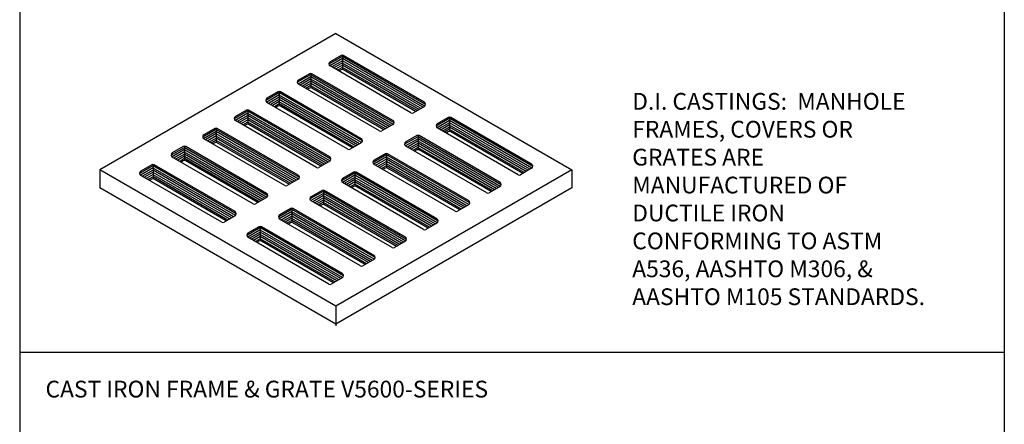
# Model space of a CAD drawing. Extents: x -9137 to 3881, y -2724 to 488.
# Drawn here: x 3440 to 3730, y -1940 to -1821 of the extents above; entities that cross this region are included whole.
import ezdxf

# ---------------------------------------------------------------- set-up
doc = ezdxf.new("R2010")
doc.units = 0
doc.header["$LTSCALE"] = 20
doc.header["$MEASUREMENT"] = 0
doc.layers.get('0').update_dxf_attribs({"linetype": 'CONTINUOUS'})
for name, color, linetype in [('Concrete', 6, 'CONTINUOUS'), ('Grate-Cover', 5, 'CONTINUOUS'), ('SHT', 1, 'CONTINUOUS')]:
    doc.layers.add(name, color=color, linetype=linetype)
doc.styles.add('SIMPLEX', font='simplex.shx', dxfattribs={"width": 0.9})

msp = doc.modelspace()

# ---------------------------------------------------------------- linework, layer by layer
at = {"layer": 'Concrete', "linetype": 'Continuous'}
msp.add_line((3533.19258, -1905.511), (3533.19258, -1911.20136), dxfattribs=at)
at = {"layer": 'Grate-Cover', "linetype": 'Continuous'}
for p, q in [((3533.19258, -1825.20015), (3463.68884, -1865.32815)), ((3533.19258, -1825.20015), (3602.69631, -1865.32815)), ((3534.72244, -1831.63306), (3531.48404, -1833.50275)), ((3535.11212, -1831.64817), (3535.11212, -1835.69617)), ((3559.26631, -1845.39701), (3535.42644, -1831.63306)), ((3555.32391, -1848.48607), (3531.48404, -1834.72212)), ((3534.72244, -1835.85706), (3534.08613, -1836.22443)), ((3556.66422, -1848.1187), (3535.42644, -1835.85706)), ((3525.42964, -1836.99826), (3522.19124, -1838.86795)), ((3525.81932, -1837.01337), (3525.81932, -1841.06137)), ((3549.97351, -1850.76222), (3526.13364, -1836.99826)), ((3546.03111, -1853.85127), (3522.19124, -1840.08732)), ((3525.42964, -1841.22226), (3524.79333, -1841.58963)), ((3547.37142, -1853.4839), (3526.13364, -1841.22226)), ((3516.13684, -1842.36346), (3512.89844, -1844.23315)), ((3516.52652, -1842.37857), (3516.52652, -1846.42657)), ((3540.68071, -1856.12742), (3516.84084, -1842.36346)), ((3536.73831, -1859.21647), (3512.89844, -1845.45252)), ((3516.13684, -1846.58746), (3515.50053, -1846.95484)), ((3538.07862, -1858.8491), (3516.84084, -1846.58746)), ((3559.26631, -1846.61638), (3556.02791, -1848.48607)), ((3506.84404, -1847.72866), (3503.60564, -1849.59835)), ((3507.23372, -1847.74377), (3507.23372, -1851.79177)), ((3531.38791, -1861.49262), (3507.54804, -1847.72866)), ((3566.30631, -1849.86802), (3563.06791, -1851.73771)), ((3566.69599, -1849.88312), (3566.69599, -1853.93112)), ((3590.85018, -1863.63197), (3567.01031, -1849.86802)), ((3497.55124, -1853.09386), (3494.31284, -1854.96355)), ((3497.94092, -1853.10897), (3497.94092, -1857.15697)), ((3522.09511, -1866.85782), (3498.25524, -1853.09386)), ((3527.44551, -1864.58167), (3503.60564, -1850.81772)), ((3506.84404, -1851.95266), (3506.20773, -1852.32004)), ((3528.78582, -1864.2143), (3507.54804, -1851.95266)), ((3549.97351, -1851.98158), (3546.73511, -1853.85127)), ((3586.90778, -1866.72102), (3563.06791, -1852.95707)), ((3557.01351, -1855.23322), (3553.77511, -1857.10291)), ((3557.40319, -1855.24832), (3557.40319, -1859.29632)), ((3581.55738, -1868.99717), (3557.71751, -1855.23322)), ((3566.30631, -1854.09202), (3565.67, -1854.45939)), ((3588.24809, -1866.35365), (3567.01031, -1854.09202)), ((3488.25844, -1858.45906), (3485.02004, -1860.32876)), ((3488.64812, -1858.47417), (3488.64812, -1862.52217)), ((3512.80231, -1872.22302), (3488.96244, -1858.45906)), ((3518.15271, -1869.94687), (3494.31284, -1856.18292)), ((3497.55124, -1857.31786), (3496.91493, -1857.68524)), ((3519.49302, -1869.5795), (3498.25524, -1857.31786)), ((3540.68071, -1857.34678), (3537.44231, -1859.21647)), ((3577.61498, -1872.08622), (3553.77511, -1858.32227)), ((3508.85991, -1875.31207), (3485.02004, -1861.54812)), ((3547.72071, -1860.59842), (3544.48231, -1862.46811)), ((3548.11039, -1860.61352), (3548.11039, -1864.66152)), ((3572.26458, -1874.36237), (3548.42471, -1860.59842)), ((3557.01351, -1859.45722), (3556.3772, -1859.82459)), ((3578.95529, -1871.71885), (3557.71751, -1859.45722)), ((3478.96564, -1863.82426), (3475.72724, -1865.69396)), ((3479.35532, -1863.83937), (3479.35532, -1867.88737)), ((3503.50951, -1877.58822), (3479.66964, -1863.82426)), ((3488.25844, -1862.68306), (3487.62213, -1863.05044)), ((3510.20022, -1874.9447), (3488.96244, -1862.68306)), ((3531.38791, -1862.71198), (3528.14951, -1864.58167)), ((3568.32218, -1877.45143), (3544.48231, -1863.68747)), ((3547.72071, -1864.82242), (3547.0844, -1865.18979)), ((3569.66249, -1877.08405), (3548.42471, -1864.82242)), ((3590.85018, -1864.85133), (3587.61178, -1866.72102)), ((3533.19258, -1905.45615), (3463.68884, -1865.32815)), ((3463.68884, -1865.32815), (3463.68884, -1870.60815)), ((3499.56711, -1880.67727), (3475.72724, -1866.91332)), ((3602.69631, -1865.32815), (3533.19258, -1905.45615)), ((3538.42791, -1865.96362), (3535.18951, -1867.83331)), ((3538.81759, -1865.97872), (3538.81759, -1870.02672)), ((3562.97178, -1879.72757), (3539.13191, -1865.96362)), ((3602.69631, -1865.32815), (3602.69631, -1870.60815)), ((3533.19258, -1910.73615), (3463.68884, -1870.60815)), ((3478.96564, -1868.04826), (3478.32933, -1868.41564)), ((3500.90742, -1880.3099), (3479.66964, -1868.04826)), ((3522.09511, -1868.07718), (3518.85671, -1869.94687)), ((3602.69631, -1870.60815), (3533.19258, -1910.73615)), ((3559.02938, -1882.81663), (3535.18951, -1869.05267)), ((3538.42791, -1870.18762), (3537.7916, -1870.55499)), ((3560.36969, -1882.44925), (3539.13191, -1870.18762)), ((3581.55738, -1870.21653), (3578.31898, -1872.08622)), ((3512.80231, -1873.44238), (3509.56391, -1875.31207)), ((3529.13511, -1871.32882), (3525.89671, -1873.19851)), ((3529.52479, -1871.34393), (3529.52479, -1875.39193)), ((3553.67898, -1885.09277), (3529.83911, -1871.32882)), ((3549.73658, -1888.18183), (3525.89671, -1874.41787)), ((3529.13511, -1875.55282), (3528.4988, -1875.92019)), ((3551.07689, -1887.81445), (3529.83911, -1875.55282)), ((3572.26458, -1875.58173), (3569.02618, -1877.45143)), ((3503.50951, -1878.80758), (3500.27111, -1880.67727)), ((3519.84231, -1876.69402), (3516.60391, -1878.56371)), ((3520.23199, -1876.70913), (3520.23199, -1880.75713)), ((3544.38618, -1890.45797), (3520.54631, -1876.69402)), ((3510.54951, -1882.05922), (3507.31111, -1883.92891)), ((3510.93919, -1882.07433), (3510.93919, -1886.12233)), ((3535.09338, -1895.82317), (3511.25351, -1882.05922)), ((3540.44378, -1893.54703), (3516.60391, -1879.78307)), ((3519.84231, -1880.91802), (3519.206, -1881.28539)), ((3541.78409, -1893.17965), (3520.54631, -1880.91802)), ((3562.97178, -1880.94693), (3559.73338, -1882.81663)), ((3531.15098, -1898.91223), (3507.31111, -1885.14827)), ((3510.54951, -1886.28322), (3509.9132, -1886.65059)), ((3532.49129, -1898.54485), (3511.25351, -1886.28322)), ((3553.67898, -1886.31214), (3550.44058, -1888.18183)), ((3544.38618, -1891.67734), (3541.14778, -1893.54703)), ((3535.09338, -1897.04254), (3531.85498, -1898.91223)), ((3533.19258, -1905.45615), (3533.19258, -1910.73615))]:
    msp.add_line(p, q, dxfattribs=at)
at = {"layer": 'Grate-Cover', "color": 9, "linetype": 'Continuous'}
for p, q in [((3535.00404, -1831.94481), (3531.13515, -1834.17851)), ((3535.11212, -1832.53273), (3531.40797, -1834.67133)), ((3559.34239, -1846.56559), (3535.11212, -1832.57624)), ((3559.6152, -1846.07278), (3535.14484, -1831.94481)), ((3535.11212, -1833.18306), (3531.96522, -1834.99993)), ((3535.11212, -1833.83339), (3532.61044, -1835.27773)), ((3535.11212, -1834.48372), (3533.09162, -1835.65025)), ((3535.11212, -1835.13404), (3533.65482, -1835.97542)), ((3558.78513, -1846.89419), (3535.11212, -1833.22657)), ((3558.13991, -1847.172), (3535.11212, -1833.8769)), ((3557.65873, -1847.54452), (3535.11212, -1834.52722)), ((3557.09553, -1847.86968), (3535.11212, -1835.17755)), ((3525.71124, -1837.31001), (3521.84235, -1839.54371)), ((3525.81932, -1837.89794), (3522.11517, -1840.03653)), ((3525.81932, -1838.54826), (3522.67242, -1840.36513)), ((3550.04959, -1851.93079), (3525.81932, -1837.94144)), ((3549.49233, -1852.25939), (3525.81932, -1838.59177)), ((3550.3224, -1851.43798), (3525.85204, -1837.31001)), ((3525.81932, -1839.19859), (3523.31764, -1840.64293)), ((3525.81932, -1839.84892), (3523.79882, -1841.01545)), ((3525.81932, -1840.49924), (3524.36202, -1841.34062)), ((3548.84711, -1852.5372), (3525.81932, -1839.2421)), ((3548.36593, -1852.90972), (3525.81932, -1839.89242)), ((3547.80273, -1853.23488), (3525.81932, -1840.54275)), ((3516.41844, -1842.67521), (3512.54955, -1844.90891)), ((3516.52652, -1843.26314), (3512.82237, -1845.40173)), ((3516.52652, -1843.91346), (3513.37962, -1845.73033)), ((3540.75679, -1857.29599), (3516.52652, -1843.30664)), ((3540.19953, -1857.62459), (3516.52652, -1843.95697)), ((3541.0296, -1856.80318), (3516.55924, -1842.67521)), ((3516.52652, -1844.56379), (3514.02484, -1846.00814)), ((3516.52652, -1845.21412), (3514.50602, -1846.38065)), ((3516.52652, -1845.86445), (3515.06922, -1846.70582)), ((3539.55431, -1857.9024), (3516.52652, -1844.6073)), ((3539.07313, -1858.27492), (3516.52652, -1845.25763)), ((3538.50993, -1858.60008), (3516.52652, -1845.90795)), ((3507.12564, -1848.04041), (3503.25675, -1850.27411)), ((3507.23372, -1848.62834), (3503.52957, -1850.76693)), ((3507.23372, -1849.27866), (3504.08682, -1851.09553)), ((3507.23372, -1849.92899), (3504.73204, -1851.37334)), ((3531.46399, -1862.6612), (3507.23372, -1848.67184)), ((3530.90673, -1862.98979), (3507.23372, -1849.32217)), ((3530.26151, -1863.2676), (3507.23372, -1849.9725)), ((3531.7368, -1862.16838), (3507.26644, -1848.04041)), ((3566.58791, -1850.17976), (3562.71902, -1852.41347)), ((3591.19907, -1864.30773), (3566.72871, -1850.17976)), ((3507.23372, -1850.57932), (3505.21322, -1851.74585)), ((3507.23372, -1851.22965), (3505.77642, -1852.07102)), ((3529.78033, -1863.64012), (3507.23372, -1850.62283)), ((3529.21713, -1863.96528), (3507.23372, -1851.27315)), ((3566.69599, -1850.76769), (3562.99183, -1852.90628)), ((3566.69599, -1851.41802), (3563.54909, -1853.23488)), ((3566.69599, -1852.06834), (3564.19431, -1853.51269)), ((3566.69599, -1852.71867), (3564.67549, -1853.88521)), ((3590.92626, -1864.80055), (3566.69599, -1850.8112)), ((3590.369, -1865.12914), (3566.69599, -1851.46152)), ((3589.72378, -1865.40695), (3566.69599, -1852.11185)), ((3589.2426, -1865.77947), (3566.69599, -1852.76218)), ((3497.83284, -1853.40561), (3493.96395, -1855.63931)), ((3497.94092, -1853.99354), (3494.23677, -1856.13213)), ((3497.94092, -1854.64386), (3494.79402, -1856.46073)), ((3497.94092, -1855.29419), (3495.43924, -1856.73854)), ((3497.94092, -1855.94452), (3495.92042, -1857.11105)), ((3522.17119, -1868.0264), (3497.94092, -1854.03704)), ((3521.61393, -1868.35499), (3497.94092, -1854.68737)), ((3520.96871, -1868.6328), (3497.94092, -1855.3377)), ((3520.48753, -1869.00532), (3497.94092, -1855.98803)), ((3522.444, -1867.53358), (3497.97364, -1853.40561)), ((3557.29511, -1855.54496), (3553.42622, -1857.77867)), ((3557.40319, -1856.13289), (3553.69903, -1858.27149)), ((3581.90627, -1869.67293), (3557.43591, -1855.54496)), ((3566.69599, -1853.369), (3565.23869, -1854.21037)), ((3588.6794, -1866.10463), (3566.69599, -1853.41251)), ((3488.54004, -1858.77081), (3484.67115, -1861.00452)), ((3513.1512, -1872.89878), (3488.68084, -1858.77081)), ((3497.94092, -1856.59485), (3496.48362, -1857.43622)), ((3519.92433, -1869.33048), (3497.94092, -1856.63835)), ((3557.40319, -1856.78322), (3554.25629, -1858.60008)), ((3557.40319, -1857.43354), (3554.90151, -1858.87789)), ((3557.40319, -1858.08387), (3555.38269, -1859.25041)), ((3557.40319, -1858.7342), (3555.94589, -1859.57557)), ((3581.63346, -1870.16575), (3557.40319, -1856.1764)), ((3581.0762, -1870.49434), (3557.40319, -1856.82672)), ((3580.43098, -1870.77215), (3557.40319, -1857.47705)), ((3579.9498, -1871.14467), (3557.40319, -1858.12738)), ((3579.3866, -1871.46983), (3557.40319, -1858.77771)), ((3488.64812, -1859.35874), (3484.94397, -1861.49733)), ((3488.64812, -1860.00906), (3485.50122, -1861.82593)), ((3488.64812, -1860.65939), (3486.14644, -1862.10374)), ((3488.64812, -1861.30972), (3486.62762, -1862.47626)), ((3488.64812, -1861.96005), (3487.19082, -1862.80142)), ((3512.87839, -1873.3916), (3488.64812, -1859.40225)), ((3512.32113, -1873.72019), (3488.64812, -1860.05257)), ((3511.67591, -1873.998), (3488.64812, -1860.7029)), ((3511.19473, -1874.37052), (3488.64812, -1861.35323)), ((3548.00231, -1860.91016), (3544.13342, -1863.14387)), ((3548.11039, -1861.49809), (3544.40623, -1863.63669)), ((3572.34066, -1875.53095), (3548.11039, -1861.5416)), ((3572.61347, -1875.03813), (3548.14311, -1860.91016)), ((3479.24724, -1864.13601), (3475.37835, -1866.36972)), ((3479.35532, -1864.72394), (3475.65117, -1866.86253)), ((3503.58559, -1878.7568), (3479.35532, -1864.76745)), ((3503.8584, -1878.26398), (3479.38804, -1864.13601)), ((3510.63153, -1874.69568), (3488.64812, -1862.00355)), ((3548.11039, -1862.14842), (3544.96349, -1863.96528)), ((3548.11039, -1862.79874), (3545.60871, -1864.24309)), ((3548.11039, -1863.44907), (3546.08989, -1864.61561)), ((3548.11039, -1864.0994), (3546.65309, -1864.94077)), ((3571.7834, -1875.85954), (3548.11039, -1862.19193)), ((3571.13818, -1876.13735), (3548.11039, -1862.84225)), ((3570.657, -1876.50987), (3548.11039, -1863.49258)), ((3570.0938, -1876.83503), (3548.11039, -1864.14291)), ((3479.35532, -1865.37427), (3476.20842, -1867.19113)), ((3479.35532, -1866.02459), (3476.85364, -1867.46894)), ((3479.35532, -1866.67492), (3477.33482, -1867.84146)), ((3479.35532, -1867.32525), (3477.89802, -1868.16662)), ((3503.02833, -1879.08539), (3479.35532, -1865.41777)), ((3502.38311, -1879.3632), (3479.35532, -1866.0681)), ((3501.90193, -1879.73572), (3479.35532, -1866.71843)), ((3501.33873, -1880.06088), (3479.35532, -1867.36876)), ((3538.70951, -1866.27536), (3534.84062, -1868.50907)), ((3538.81759, -1866.86329), (3535.11343, -1869.00189)), ((3538.81759, -1867.51362), (3535.67069, -1869.33048)), ((3563.04786, -1880.89615), (3538.81759, -1866.9068)), ((3562.4906, -1881.22474), (3538.81759, -1867.55713)), ((3563.32067, -1880.40333), (3538.85031, -1866.27536)), ((3538.81759, -1868.16395), (3536.31591, -1869.60829)), ((3538.81759, -1868.81427), (3536.79709, -1869.98081)), ((3538.81759, -1869.4646), (3537.36029, -1870.30597)), ((3561.84538, -1881.50255), (3538.81759, -1868.20745)), ((3561.3642, -1881.87507), (3538.81759, -1868.85778)), ((3560.801, -1882.20023), (3538.81759, -1869.50811)), ((3529.41671, -1871.64056), (3525.54782, -1873.87427)), ((3529.52479, -1872.22849), (3525.82063, -1874.36709)), ((3529.52479, -1872.87882), (3526.37789, -1874.69568)), ((3529.52479, -1873.52915), (3527.02311, -1874.97349)), ((3553.75506, -1886.26135), (3529.52479, -1872.272)), ((3553.1978, -1886.58994), (3529.52479, -1872.92233)), ((3554.02787, -1885.76853), (3529.55751, -1871.64056)), ((3529.52479, -1874.17947), (3527.50429, -1875.34601)), ((3529.52479, -1874.8298), (3528.06749, -1875.67117)), ((3552.55258, -1886.86775), (3529.52479, -1873.57265)), ((3552.0714, -1887.24027), (3529.52479, -1874.22298)), ((3551.5082, -1887.56544), (3529.52479, -1874.87331)), ((3520.12391, -1877.00576), (3516.25502, -1879.23947)), ((3520.23199, -1877.59369), (3516.52783, -1879.73229)), ((3520.23199, -1878.24402), (3517.08509, -1880.06088)), ((3520.23199, -1878.89435), (3517.73031, -1880.33869)), ((3544.46226, -1891.62655), (3520.23199, -1877.6372)), ((3543.905, -1891.95515), (3520.23199, -1878.28753)), ((3543.25978, -1892.23295), (3520.23199, -1878.93785)), ((3544.73507, -1891.13373), (3520.26471, -1877.00576)), ((3520.23199, -1879.54467), (3518.21149, -1880.71121)), ((3520.23199, -1880.195), (3518.77469, -1881.03637)), ((3542.7786, -1892.60547), (3520.23199, -1879.58818)), ((3542.2154, -1892.93064), (3520.23199, -1880.23851)), ((3510.83111, -1882.37096), (3506.96222, -1884.60467)), ((3510.93919, -1882.95889), (3507.23503, -1885.09749)), ((3510.93919, -1883.60922), (3507.79229, -1885.42608)), ((3510.93919, -1884.25955), (3508.43751, -1885.70389)), ((3510.93919, -1884.90987), (3508.91869, -1886.07641)), ((3535.16946, -1896.99175), (3510.93919, -1883.0024)), ((3534.6122, -1897.32035), (3510.93919, -1883.65273)), ((3533.96698, -1897.59815), (3510.93919, -1884.30305)), ((3533.4858, -1897.97067), (3510.93919, -1884.95338)), ((3535.44227, -1896.49893), (3510.97191, -1882.37096)), ((3510.93919, -1885.5602), (3509.48189, -1886.40157)), ((3532.9226, -1898.29584), (3510.93919, -1885.60371))]:
    msp.add_line(p, q, dxfattribs=at)
at = {"layer": 'Grate-Cover', "linetype": 'Continuous'}
for centre, start, end in [((3535.07444, -1832.24274), 60, 120), ((3531.83604, -1834.11243), 120, 240), ((3535.07444, -1836.46674), 60, 120), ((3525.78164, -1837.60794), 60, 120), ((3522.54324, -1839.47763), 120, 240), ((3525.78164, -1841.83194), 60, 120), ((3513.25044, -1844.84284), 120, 240), ((3516.48884, -1842.97314), 60, 120), ((3516.48884, -1847.19714), 60, 120), ((3558.91431, -1846.0067), 300, 60), ((3503.95764, -1850.20804), 120, 240), ((3507.19604, -1848.33834), 60, 120), ((3555.67591, -1847.87639), 240, 300), ((3566.65831, -1850.4777), 60, 120), ((3497.90324, -1853.70355), 60, 120), ((3507.19604, -1852.56234), 60, 120), ((3549.62151, -1851.3719), 300, 60), ((3563.41991, -1852.34739), 120, 240), ((3494.66484, -1855.57324), 120, 240), ((3540.32871, -1856.7371), 300, 60), ((3546.38311, -1853.24159), 240, 300), ((3557.36551, -1855.8429), 60, 120), ((3566.65831, -1854.7017), 60, 120), ((3488.61044, -1859.06875), 60, 120), ((3497.90324, -1857.92755), 60, 120), ((3554.12711, -1857.71259), 120, 240), ((3485.37204, -1860.93844), 120, 240), ((3531.03591, -1862.1023), 300, 60), ((3537.09031, -1858.60679), 240, 300), ((3548.07271, -1861.2081), 60, 120), ((3557.36551, -1860.0669), 60, 120), ((3479.31764, -1864.43395), 60, 120), ((3488.61044, -1863.29275), 60, 120), ((3527.79751, -1863.97199), 240, 300), ((3544.83431, -1863.07779), 120, 240), ((3548.07271, -1865.4321), 60, 120), ((3590.49818, -1864.24165), 300, 60), ((3476.07924, -1866.30364), 120, 240), ((3521.74311, -1867.4675), 300, 60), ((3538.77991, -1866.5733), 60, 120), ((3587.25978, -1866.11134), 240, 300), ((3479.31764, -1868.65795), 60, 120), ((3518.50471, -1869.33719), 240, 300), ((3535.54151, -1868.44299), 120, 240), ((3538.77991, -1870.7973), 60, 120), ((3581.20538, -1869.60685), 300, 60), ((3512.45031, -1872.8327), 300, 60), ((3526.24871, -1873.80819), 120, 240), ((3529.48711, -1871.9385), 60, 120), ((3577.96698, -1871.47654), 240, 300), ((3509.21191, -1874.70239), 240, 300), ((3529.48711, -1876.1625), 60, 120), ((3571.91258, -1874.97205), 300, 60), ((3503.15751, -1878.1979), 300, 60), ((3516.95591, -1879.17339), 120, 240), ((3520.19431, -1877.3037), 60, 120), ((3568.67418, -1876.84174), 240, 300), ((3499.91911, -1880.06759), 240, 300), ((3510.90151, -1882.6689), 60, 120), ((3520.19431, -1881.5277), 60, 120), ((3562.61978, -1880.33725), 300, 60), ((3507.66311, -1884.53859), 120, 240), ((3553.32698, -1885.70245), 300, 60), ((3559.38138, -1882.20694), 240, 300), ((3510.90151, -1886.8929), 60, 120), ((3544.03418, -1891.06765), 300, 60), ((3550.08858, -1887.57214), 240, 300), ((3540.79578, -1892.93735), 240, 300), ((3534.74138, -1896.43285), 300, 60), ((3531.50298, -1898.30255), 240, 300)]:
    msp.add_arc(centre, 0.704, start, end, dxfattribs=at)
at = {"layer": 'SHT', "linetype": 'Continuous'}
for p, q in [((3440.0622, -1565.63479), (3440.0622, -2135.41337)), ((3730.08748, -1565.63479), (3730.08748, -2135.41337)), ((3440.0622, -1918.91935), (3730.08748, -1918.91935))]:
    msp.add_line(p, q, dxfattribs=at)

# ---------------------------------------------------------------- texts
at = {"linetype": 'Continuous', "insert": (3447.66885, -1927.35611), "char_height": 4.928, "attachment_point": 1, "style": 'SIMPLEX'}
msp.add_mtext_dynamic_manual_height_columns('{\\C0;CAST IRON FRAME & GRATE V5600-SERIES}', width=180.8308072, gutter_width=35, heights=[0], dxfattribs=at)
at = {"layer": 'SHT', "linetype": 'Continuous', "insert": (3620.49344, -1842.66935), "char_height": 4.928, "attachment_point": 1, "style": 'SIMPLEX'}
msp.add_mtext_dynamic_manual_height_columns('D.I. CASTINGS:  MANHOLE FRAMES, COVERS OR GRATES ARE MANUFACTURED OF DUCTILE IRON CONFORMING TO ASTM A536, AASHTO M306, & AASHTO M105 STANDARDS. ', width=90.1828121, gutter_width=35, heights=[0], dxfattribs=at)

doc.saveas('drawing.dxf')
